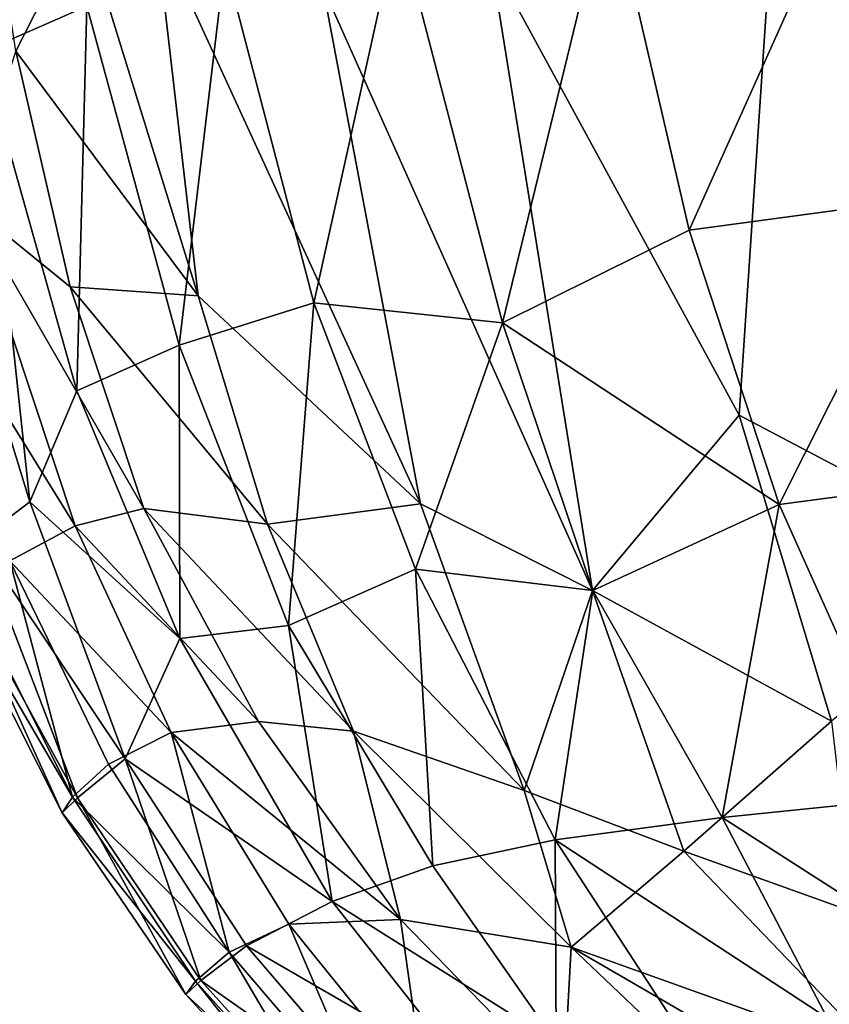
# Model space of a CAD drawing. Units: inches. Extents: x -59 to 59, y -35 to 23.
# Drawn here: x 19 to 23, y -15 to -11 of the extents above; entities that cross this region are included whole.
import ezdxf

# ---------------------------------------------------------------- set-up
doc = ezdxf.new("R2010")
doc.units = ezdxf.units.IN
doc.header["$MEASUREMENT"] = 0
doc.layers.add('SEAT-FABRIC', color=5, linetype='Continuous')

msp = doc.modelspace()

# ---------------------------------------------------------------- linework, layer by layer
at = {"layer": 'SEAT-FABRIC', "invisible_edges": 2}
msp.add_3dface([(22.6361, -6.8686, 0.7779), (27.9138, -6.6386, 0.6807), (23.6229, -13.2119, 0.6852)], dxfattribs=at)
at = {"layer": 'SEAT-FABRIC'}
for points in [[(21.0749, -10.3179, 0.8987), (22.6361, -6.8686, 0.7779), (22.2597, -12.4937, 0.7694)], [(23.6229, -13.2119, 0.6852), (22.2597, -12.4937, 0.7694), (22.6361, -6.8686, 0.7779)], [(18.8701, -8.8931, 12.0368), (18.3616, -9.0872, 11.1925), (18.6492, -10.765, 11.1058)], [(18.8701, -8.8931, 12.0368), (18.6492, -10.765, 11.1058), (19.151, -10.5454, 11.9425)], [(19.1298, -10.1373, 1.8244), (18.8136, -10.7603, 2.4173), (18.6337, -9.589, 2.3357)], [(21.6405, -9.9674, 13.8716), (22.0222, -11.6127, 13.689), (22.835, -9.8001, 14.3324)], [(23.188, -11.4547, 14.1497), (22.835, -9.8001, 14.3324), (22.0222, -11.6127, 13.689)], [(21.6405, -9.9674, 13.8716), (20.6352, -10.1451, 13.3237), (21.1327, -12.0539, 13.1179)], [(21.1327, -12.0539, 13.1179), (22.0222, -11.6127, 13.689), (21.6405, -9.9674, 13.8716)], [(19.1298, -10.1373, 1.8244), (19.6818, -11.925, 1.7547), (18.8136, -10.7603, 2.4173)], [(19.1298, -10.1373, 1.8244), (19.4796, -10.1657, 1.5253), (19.6818, -11.925, 1.7547)], [(20.7412, -12.9162, 1.2493), (19.6818, -11.925, 1.7547), (19.4796, -10.1657, 1.5253)], [(19.4796, -10.1657, 1.5253), (20.276, -10.4538, 1.1237), (20.7412, -12.9162, 1.2493)], [(20.6352, -10.1451, 13.3237), (19.8088, -10.3366, 12.6827), (20.2335, -11.9585, 12.5131)], [(21.1327, -12.0539, 13.1179), (20.6352, -10.1451, 13.3237), (20.2335, -11.9585, 12.5131)], [(19.8088, -10.3366, 12.6827), (19.151, -10.5454, 11.9425), (19.5918, -12.1598, 11.7861)], [(19.5918, -12.1598, 11.7861), (20.2335, -11.9585, 12.5131), (19.8088, -10.3366, 12.6827)], [(21.5614, -13.329, 0.9726), (20.276, -10.4538, 1.1237), (21.0749, -10.3179, 0.8987)], [(22.2597, -12.4937, 0.7694), (21.5614, -13.329, 0.9726), (21.0749, -10.3179, 0.8987)], [(21.5614, -13.329, 0.9726), (20.7412, -12.9162, 1.2493), (20.276, -10.4538, 1.1237)], [(19.1032, -12.3774, 10.9678), (19.151, -10.5454, 11.9425), (18.6492, -10.765, 11.1058)], [(19.151, -10.5454, 11.9425), (19.1032, -12.3774, 10.9678), (19.5918, -12.1598, 11.7861)], [(18.8795, -12.9066, 10.095), (18.6492, -10.765, 11.1058), (18.2868, -10.9742, 10.189)], [(18.8136, -10.7603, 2.4173), (19.0716, -11.8831, 2.5304), (18.5858, -11.4886, 3.2447)], [(18.8795, -12.9066, 10.095), (19.1032, -12.3774, 10.9678), (18.6492, -10.765, 11.1058)], [(18.8136, -10.7603, 2.4173), (19.6818, -11.925, 1.7547), (19.0716, -11.8831, 2.5304)], [(18.2868, -10.9742, 10.189), (18.6363, -13.0907, 9.1205), (18.8795, -12.9066, 10.095)], [(18.2547, -11.663, 4.4206), (18.5858, -11.4886, 3.2447), (19.0955, -13.0214, 3.4149)], [(19.0716, -11.8831, 2.5304), (19.4239, -12.9389, 2.6619), (18.5858, -11.4886, 3.2447)], [(19.0955, -13.0214, 3.4149), (18.5858, -11.4886, 3.2447), (19.4239, -12.9389, 2.6619)], [(22.451, -12.92, 13.4755), (23.188, -11.4547, 14.1497), (22.0222, -11.6127, 13.689)], [(23.188, -11.4547, 14.1497), (22.451, -12.92, 13.4755), (23.8417, -12.7358, 14.0128)], [(21.1327, -12.0539, 13.1179), (22.451, -12.92, 13.4755), (22.0222, -11.6127, 13.689)], [(19.0955, -13.0214, 3.4149), (18.7841, -13.1879, 4.5422), (18.2547, -11.663, 4.4206)], [(20.0121, -13.0133, 1.8889), (19.4239, -12.9389, 2.6619), (19.0716, -11.8831, 2.5304)], [(20.0121, -13.0133, 1.8889), (19.0716, -11.8831, 2.5304), (19.6818, -11.925, 1.7547)], [(20.7412, -12.9162, 1.2493), (20.0121, -13.0133, 1.8889), (19.6818, -11.925, 1.7547)], [(20.2335, -11.9585, 12.5131), (19.5918, -12.1598, 11.7861), (20.1127, -13.4959, 11.6077)], [(20.1127, -13.4959, 11.6077), (20.7176, -13.2272, 12.3406), (20.2335, -11.9585, 12.5131)], [(20.2335, -11.9585, 12.5131), (20.7176, -13.2272, 12.3406), (21.1327, -12.0539, 13.1179)], [(21.5634, -13.3283, 12.8728), (21.1327, -12.0539, 13.1179), (20.7176, -13.2272, 12.3406)], [(21.1327, -12.0539, 13.1179), (21.5634, -13.3283, 12.8728), (22.451, -12.92, 13.4755)], [(19.5918, -12.1598, 11.7861), (19.1032, -12.3774, 10.9678), (19.5943, -13.5567, 10.8542)], [(20.1127, -13.4959, 11.6077), (19.5918, -12.1598, 11.7861), (19.5943, -13.5567, 10.8542)], [(18.8795, -12.9066, 10.095), (19.5943, -13.5567, 10.8542), (19.1032, -12.3774, 10.9678)], [(22.7001, -13.9511, 0.7955), (21.5614, -13.329, 0.9726), (22.2597, -12.4937, 0.7694)], [(22.2597, -12.4937, 0.7694), (23.6229, -13.2119, 0.6852), (22.7001, -13.9511, 0.7955)], [(22.451, -12.92, 13.4755), (23.0776, -14.3177, 13.1369), (23.8417, -12.7358, 14.0128)], [(19.335, -14.1304, 9.6273), (18.8795, -12.9066, 10.095), (18.6363, -13.0907, 9.1205)], [(18.8795, -12.9066, 10.095), (19.335, -14.1304, 9.6273), (19.5943, -13.5567, 10.8542)], [(19.4239, -12.9389, 2.6619), (19.9697, -13.9535, 2.7), (19.0955, -13.0214, 3.4149)], [(19.4239, -12.9389, 2.6619), (20.422, -13.9996, 2.0892), (19.9697, -13.9535, 2.7)], [(19.4239, -12.9389, 2.6619), (20.0121, -13.0133, 1.8889), (20.422, -13.9996, 2.0892)], [(20.7412, -12.9162, 1.2493), (21.2358, -14.2815, 1.4988), (20.0121, -13.0133, 1.8889)], [(20.7412, -12.9162, 1.2493), (21.5614, -13.329, 0.9726), (21.2358, -14.2815, 1.4988)], [(22.1795, -14.4097, 12.6712), (22.451, -12.92, 13.4755), (21.5634, -13.3283, 12.8728)], [(23.0776, -14.3177, 13.1369), (22.451, -12.92, 13.4755), (22.1795, -14.4097, 12.6712)], [(18.7841, -13.1879, 4.5422), (19.0955, -13.0214, 3.4149), (19.5538, -14.0056, 3.5667)], [(19.0955, -13.0214, 3.4149), (19.9697, -13.9535, 2.7), (19.5538, -14.0056, 3.5667)], [(20.422, -13.9996, 2.0892), (20.0121, -13.0133, 1.8889), (21.2358, -14.2815, 1.4988)], [(19.1068, -14.3165, 8.3861), (18.6363, -13.0907, 9.1205), (18.5003, -13.213, 8.0995)], [(19.335, -14.1304, 9.6273), (18.6363, -13.0907, 9.1205), (19.1068, -14.3165, 8.3861)], [(18.4493, -13.2303, 7.1023), (19.0344, -14.3877, 7.1104), (18.5003, -13.213, 8.0995)], [(19.1068, -14.3165, 8.3861), (18.5003, -13.213, 8.0995), (19.0344, -14.3877, 7.1104)], [(18.6046, -13.3585, 5.7992), (18.7841, -13.1879, 4.5422), (19.0841, -14.3127, 5.845)], [(18.7841, -13.1879, 4.5422), (19.5538, -14.0056, 3.5667), (19.255, -14.1558, 4.645)], [(18.7841, -13.1879, 4.5422), (19.255, -14.1558, 4.645), (19.0841, -14.3127, 5.845)], [(18.4493, -13.2303, 7.1023), (19.0841, -14.3127, 5.845), (19.0344, -14.3877, 7.1104)], [(18.6046, -13.3585, 5.7992), (19.0841, -14.3127, 5.845), (18.4493, -13.2303, 7.1023)], [(20.1127, -13.4959, 11.6077), (20.7995, -14.6398, 11.4461), (20.7176, -13.2272, 12.3406)], [(21.5634, -13.3283, 12.8728), (20.7176, -13.2272, 12.3406), (21.3837, -14.5171, 12.0702)], [(21.3837, -14.5171, 12.0702), (20.7176, -13.2272, 12.3406), (20.7995, -14.6398, 11.4461)], [(21.9962, -14.5703, 1.173), (21.2358, -14.2815, 1.4988), (21.5614, -13.329, 0.9726)], [(22.1795, -14.4097, 12.6712), (21.5634, -13.3283, 12.8728), (21.3837, -14.5171, 12.0702)], [(22.7001, -13.9511, 0.7955), (21.9962, -14.5703, 1.173), (21.5614, -13.329, 0.9726)], [(20.3214, -14.8093, 10.6436), (20.1127, -13.4959, 11.6077), (19.5943, -13.5567, 10.8542)], [(20.7995, -14.6398, 11.4461), (20.1127, -13.4959, 11.6077), (20.3214, -14.8093, 10.6436)], [(20.3214, -14.8093, 10.6436), (19.5943, -13.5567, 10.8542), (19.335, -14.1304, 9.6273)], [(20.6455, -14.8966, 2.7412), (19.5538, -14.0056, 3.5667), (19.9697, -13.9535, 2.7)], [(19.9697, -13.9535, 2.7), (20.422, -13.9996, 2.0892), (20.6455, -14.8966, 2.7412)], [(21.9962, -14.5703, 1.173), (22.7001, -13.9511, 0.7955), (22.807, -14.8603, 0.9695)], [(19.5538, -14.0056, 3.5667), (19.8292, -15.0514, 4.7544), (19.255, -14.1558, 4.645)], [(20.6455, -14.8966, 2.7412), (20.1137, -14.9179, 3.7376), (19.5538, -14.0056, 3.5667)], [(19.8292, -15.0514, 4.7544), (19.5538, -14.0056, 3.5667), (20.1137, -14.9179, 3.7376)], [(21.46, -15.0279, 1.8948), (20.6455, -14.8966, 2.7412), (20.422, -13.9996, 2.0892)], [(20.422, -13.9996, 2.0892), (21.2358, -14.2815, 1.4988), (21.46, -15.0279, 1.8948)], [(19.255, -14.1558, 4.645), (19.8292, -15.0514, 4.7544), (19.0841, -14.3127, 5.845)], [(19.6943, -15.187, 8.3246), (19.335, -14.1304, 9.6273), (19.1068, -14.3165, 8.3861)], [(20.3214, -14.8093, 10.6436), (19.335, -14.1304, 9.6273), (19.9131, -15.022, 9.5236)], [(19.6943, -15.187, 8.3246), (19.9131, -15.022, 9.5236), (19.335, -14.1304, 9.6273)], [(21.2358, -14.2815, 1.4988), (21.9962, -14.5703, 1.173), (21.46, -15.0279, 1.8948)], [(19.0841, -14.3127, 5.845), (19.6687, -15.1888, 5.8902), (19.0344, -14.3877, 7.1104)], [(19.6237, -15.2525, 7.0966), (19.1068, -14.3165, 8.3861), (19.0344, -14.3877, 7.1104)], [(19.6687, -15.1888, 5.8902), (19.0841, -14.3127, 5.845), (19.8292, -15.0514, 4.7544)], [(19.6943, -15.187, 8.3246), (19.1068, -14.3165, 8.3861), (19.6237, -15.2525, 7.0966)], [(23.6021, -15.3228, 12.7744), (23.0776, -14.3177, 13.1369), (22.1795, -14.4097, 12.6712)], [(19.6687, -15.1888, 5.8902), (19.6237, -15.2525, 7.0966), (19.0344, -14.3877, 7.1104)], [(22.6788, -15.3638, 12.3234), (22.1795, -14.4097, 12.6712), (21.3837, -14.5171, 12.0702)], [(22.1795, -14.4097, 12.6712), (22.6788, -15.3638, 12.3234), (23.6021, -15.3228, 12.7744)], [(21.3877, -15.4809, 11.2277), (21.3837, -14.5171, 12.0702), (20.7995, -14.6398, 11.4461)], [(21.3837, -14.5171, 12.0702), (21.9659, -15.4104, 11.8112), (22.6788, -15.3638, 12.3234)], [(21.9659, -15.4104, 11.8112), (21.3837, -14.5171, 12.0702), (21.3877, -15.4809, 11.2277)], [(21.46, -15.0279, 1.8948), (21.9962, -14.5703, 1.173), (22.9462, -15.5597, 1.2803)], [(21.9962, -14.5703, 1.173), (22.807, -14.8603, 0.9695), (22.9462, -15.5597, 1.2803)], [(21.3877, -15.4809, 11.2277), (20.7995, -14.6398, 11.4461), (20.3214, -14.8093, 10.6436)], [(20.3214, -14.8093, 10.6436), (19.9131, -15.022, 9.5236), (20.9693, -15.6321, 10.4845)], [(20.3214, -14.8093, 10.6436), (20.9693, -15.6321, 10.4845), (21.3877, -15.4809, 11.2277)], [(20.763, -15.7206, 3.9037), (20.1137, -14.9179, 3.7376), (20.6455, -14.8966, 2.7412)], [(20.763, -15.7206, 3.9037), (20.6455, -14.8966, 2.7412), (21.4236, -15.6951, 2.793)], [(21.46, -15.0279, 1.8948), (21.4236, -15.6951, 2.793), (20.6455, -14.8966, 2.7412)], [(20.5146, -15.8517, 4.8435), (19.8292, -15.0514, 4.7544), (20.1137, -14.9179, 3.7376)], [(20.763, -15.7206, 3.9037), (20.5146, -15.8517, 4.8435), (20.1137, -14.9179, 3.7376)], [(20.3741, -15.9756, 5.9154), (19.6687, -15.1888, 5.8902), (19.8292, -15.0514, 4.7544)], [(20.5991, -15.8211, 9.4177), (19.9131, -15.022, 9.5236), (19.6943, -15.187, 8.3246)], [(20.5146, -15.8517, 4.8435), (20.3741, -15.9756, 5.9154), (19.8292, -15.0514, 4.7544)], [(20.9693, -15.6321, 10.4845), (19.9131, -15.022, 9.5236), (20.5991, -15.8211, 9.4177)], [(21.46, -15.0279, 1.8948), (22.3673, -15.891, 2.0804), (21.4236, -15.6951, 2.793)], [(22.3673, -15.891, 2.0804), (21.46, -15.0279, 1.8948), (23.381, -16.1417, 1.6016)], [(23.381, -16.1417, 1.6016), (21.46, -15.0279, 1.8948), (22.9462, -15.5597, 1.2803)], [(19.6237, -15.2525, 7.0966), (20.4, -15.9689, 8.26), (19.6943, -15.187, 8.3246)], [(19.6687, -15.1888, 5.8902), (20.3342, -16.0288, 7.0721), (19.6237, -15.2525, 7.0966)], [(20.3342, -16.0288, 7.0721), (19.6687, -15.1888, 5.8902), (20.3741, -15.9756, 5.9154)], [(20.4, -15.9689, 8.26), (20.5991, -15.8211, 9.4177), (19.6943, -15.187, 8.3246)], [(20.3342, -16.0288, 7.0721), (20.4, -15.9689, 8.26), (19.6237, -15.2525, 7.0966)]]:
    msp.add_3dface(points, dxfattribs=at)

doc.saveas('drawing.dxf')
